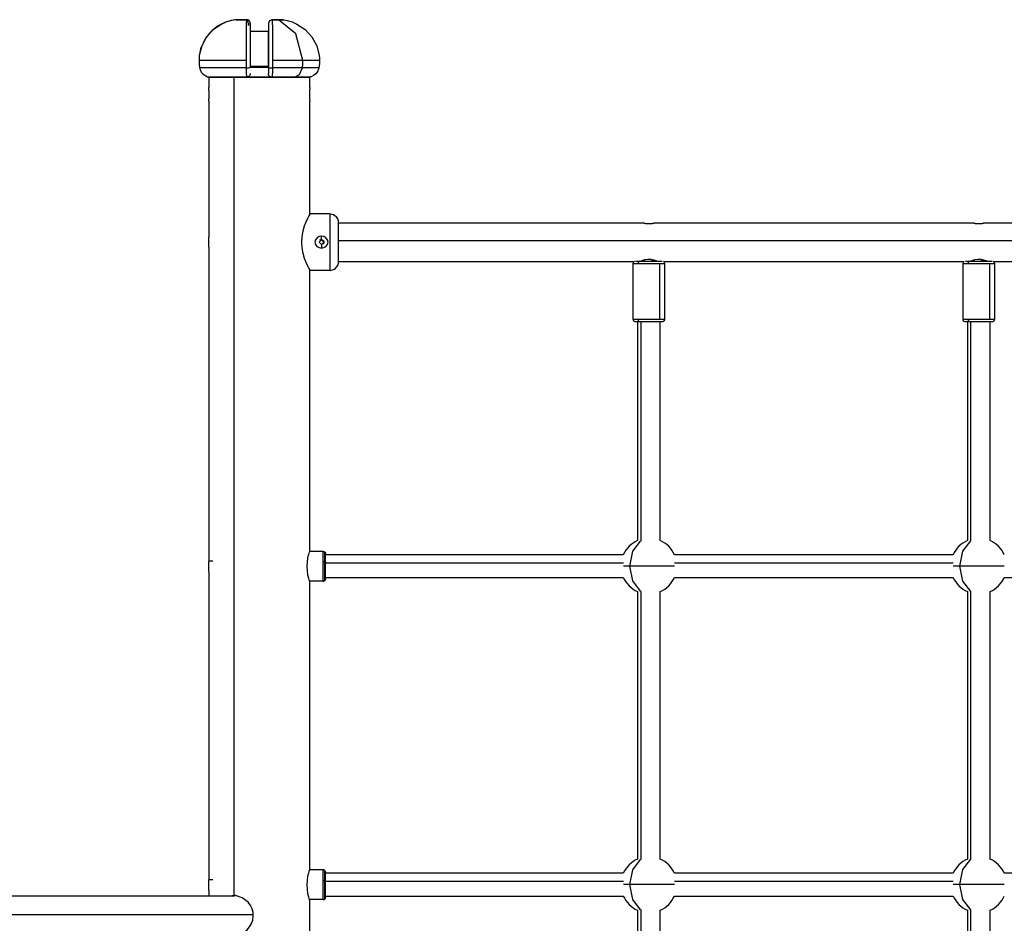
# Model space of a CAD drawing. Units: inches. Extents: x 95 to 201, y 43 to 166.
# Drawn here: x 114 to 123, y 158 to 166 of the extents above; entities that cross this region are included whole.
import ezdxf

# ---------------------------------------------------------------- set-up
doc = ezdxf.new("R2010")
doc.units = ezdxf.units.IN
doc.header["$MEASUREMENT"] = 0
doc.layers.add('Ebene 1', color=7, linetype='Continuous')

# ---------------------------------------------------------------- blocks, each defined once
blk = doc.blocks.new('block 2')
at = {"layer": 'Ebene 1', "color": 179, "lineweight": 25, "true_color": 0x1a171b}
for points in [[(116.3181, 166.3838), (116.3161, 166.3835), (116.3137, 166.383), (116.2976, 166.3802), (116.2818, 166.3768), (116.2391, 166.364), (116.1984, 166.3463), (116.1249, 166.298), (116.0653, 166.2331), (116.0229, 166.1556), (116.001, 166.0698), (115.9989, 166.0479), (115.9983, 166.026)], [(116.3181, 166.3838), (116.303, 166.3809), (116.2875, 166.3781), (116.2709, 166.3738), (116.2542, 166.369), (116.2396, 166.364), (116.2248, 166.3583), (116.2091, 166.3516), (116.1939, 166.3442), (116.1672, 166.329), (116.1421, 166.3118), (116.1152, 166.2894), (116.0906, 166.2648), (116.0708, 166.2408), (116.0529, 166.2152), (116.0363, 166.185), (116.0222, 166.154), (116.0151, 166.134), (116.0091, 166.113), (116.0045, 166.092), (116.001, 166.0705), (115.9991, 166.0483), (115.9983, 166.026)], [(116.3259, 166.3842), (116.3219, 166.3842), (116.3181, 166.3838)], [(116.3259, 166.3842), (116.3255, 166.3842), (116.3252, 166.3842), (116.3249, 166.3842), (116.3245, 166.3842), (116.3242, 166.3842), (116.3238, 166.3842), (116.3235, 166.3842), (116.3231, 166.3842), (116.3226, 166.3842), (116.3224, 166.3842), (116.3219, 166.3842), (116.3218, 166.3842), (116.3212, 166.3842), (116.3211, 166.3842), (116.3205, 166.3838), (116.3204, 166.3838), (116.3199, 166.3838), (116.3195, 166.3838), (116.3192, 166.3838), (116.3188, 166.3838), (116.3185, 166.3838), (116.3181, 166.3838)], [(116.416, 166.3838), (116.3598, 166.3838), (116.3181, 166.3838)], [(116.3259, 166.3842), (116.344, 166.3842), (116.3653, 166.3842)], [(116.418, 166.3842), (116.3653, 166.3842), (116.3259, 166.3842)], [(116.3653, 166.3842), (116.3901, 166.3842), (116.418, 166.3842)], [(116.416, 166.3838), (116.4155, 166.3835), (116.4155, 166.383), (116.4153, 166.3802), (116.4148, 166.3768), (116.4141, 166.364), (116.4134, 166.3463), (116.4127, 166.298), (116.412, 166.2331), (116.4117, 166.1556), (116.4117, 166.0698), (116.4117, 166.0479), (116.4117, 166.026)], [(116.418, 166.3842), (116.4168, 166.3842), (116.416, 166.3838)], [(116.448, 166.3344), (116.448, 166.3364), (116.448, 166.3387), (116.448, 166.3411), (116.448, 166.3432), (116.448, 166.3475), (116.448, 166.3516), (116.4473, 166.3583), (116.4458, 166.3647), (116.4444, 166.3683), (116.4427, 166.3714), (116.4413, 166.3731), (116.4399, 166.3749), (116.438, 166.3762), (116.436, 166.3781), (116.4342, 166.3795), (116.4317, 166.3807), (116.4296, 166.3816), (116.4272, 166.3828), (116.4225, 166.3838), (116.418, 166.3842)], [(116.4339, 166.3344), (116.4339, 166.3364), (116.4335, 166.3387), (116.4335, 166.3401), (116.4335, 166.3414), (116.4329, 166.3513), (116.431, 166.3604), (116.4289, 166.369), (116.4263, 166.3754), (116.4242, 166.3795), (116.4218, 166.3823), (116.4211, 166.383), (116.4205, 166.3838), (116.4191, 166.3842), (116.418, 166.3842)], [(116.448, 166.3542), (116.448, 166.3537), (116.448, 166.3535), (116.448, 166.3509), (116.448, 166.3476), (116.448, 166.3361), (116.448, 166.3199), (116.448, 166.2755), (116.448, 166.2162), (116.448, 166.1449), (116.448, 166.0662), (116.448, 166.0179), (116.448, 165.9699), (116.448, 165.9678), (116.448, 165.9658)], [(116.6403, 166.3838), (116.6177, 166.3755), (116.608, 166.3542)], [(116.608, 166.3542), (116.608, 166.3537), (116.608, 166.3535), (116.608, 166.3509), (116.608, 166.3476), (116.608, 166.3361), (116.608, 166.3199), (116.608, 166.2755), (116.608, 166.2162), (116.608, 166.1449), (116.608, 166.0662), (116.608, 166.0179), (116.608, 165.9699), (116.608, 165.9678), (116.608, 165.9658)], [(116.6382, 166.3842), (116.6392, 166.3842), (116.6403, 166.3838)], [(116.6382, 166.3842), (116.6385, 166.3842), (116.6389, 166.3842), (116.6389, 166.3842), (116.6392, 166.3842), (116.6396, 166.3838), (116.6399, 166.3838), (116.6403, 166.3838)], [(116.6382, 166.3842), (116.6907, 166.3842), (116.7298, 166.3842)], [(116.6907, 166.3842), (116.6656, 166.3842), (116.6382, 166.3842)], [(116.6403, 166.3838), (116.6406, 166.3809), (116.6409, 166.3781), (116.6413, 166.3738), (116.6416, 166.369), (116.642, 166.364), (116.6423, 166.3583), (116.6423, 166.3516), (116.6427, 166.3442), (116.643, 166.329), (116.6434, 166.3118), (116.6434, 166.2894), (116.6439, 166.2648), (116.644, 166.2408), (116.644, 166.2152), (116.644, 166.185), (116.6446, 166.154), (116.6446, 166.134), (116.6446, 166.113), (116.6446, 166.092), (116.6446, 166.0705), (116.6446, 166.0483), (116.6446, 166.026)], [(116.6962, 166.3838), (116.6699, 166.3838), (116.6403, 166.3838)], [(116.7298, 166.3842), (116.7123, 166.3842), (116.6907, 166.3842)], [(116.6962, 166.3838), (116.6935, 166.3842), (116.6907, 166.3842)], [(116.7379, 166.3838), (116.7191, 166.3838), (116.6962, 166.3838)], [(116.9116, 166.026), (116.8506, 166.2607), (116.6962, 166.3838)], [(116.7298, 166.3842), (116.7341, 166.3842), (116.7379, 166.3838)], [(116.7379, 166.3838), (116.7402, 166.3835), (116.7426, 166.383), (116.7584, 166.3802), (116.7743, 166.3768), (116.8166, 166.364), (116.8575, 166.3463), (116.9314, 166.298), (116.991, 166.2331), (117.0332, 166.1556), (117.055, 166.0698), (117.0569, 166.0479), (117.0576, 166.026)], [(116.448, 166.2836), (116.608, 166.2836)], [(116.608, 165.9725), (116.608, 166.1706), (116.608, 166.2836)], [(115.9983, 166.026), (115.9996, 165.9954), (116.0034, 165.9651), (116.0043, 165.9625), (116.0045, 165.9601)], [(115.9983, 166.026), (115.9983, 166.0248), (115.9983, 166.024), (115.9983, 166.0224), (115.9983, 166.0217), (115.9984, 166.0204), (115.9984, 166.0193), (115.9984, 166.0183), (115.9984, 166.0173), (115.9984, 166.0161), (115.9984, 166.0152), (115.9984, 166.014), (115.9984, 166.013), (115.9984, 166.0119), (115.9984, 166.0109), (115.9984, 166.0098), (115.9989, 166.0086), (115.9989, 166.0078), (115.9989, 166.0066), (115.9989, 166.0055), (115.9989, 166.0045), (115.9989, 166.0035), (115.9991, 166.0024), (115.9991, 166.0014), (115.9991, 166.0004), (115.9991, 165.9992), (115.9991, 165.9981), (115.9996, 165.9971), (115.9996, 165.9961), (115.9996, 165.995), (115.9998, 165.9938), (115.9998, 165.9928), (115.9998, 165.9918), (115.9998, 165.9907), (116.0003, 165.9897), (116.0003, 165.9887), (116.0003, 165.9876), (116.0007, 165.9866), (116.0007, 165.9854), (116.0007, 165.9844), (116.001, 165.9833), (116.001, 165.9823), (116.001, 165.9813), (116.0014, 165.98), (116.0014, 165.979), (116.0017, 165.978), (116.0017, 165.9769), (116.0017, 165.9759), (116.002, 165.9749), (116.002, 165.9738), (116.0024, 165.9726), (116.0024, 165.9718), (116.0027, 165.9706), (116.0027, 165.9695), (116.0031, 165.9685), (116.0031, 165.9675), (116.0034, 165.9664), (116.0034, 165.9652), (116.0038, 165.9644), (116.0038, 165.9632), (116.0043, 165.9621), (116.0043, 165.9611), (116.0045, 165.9601)], [(116.4117, 166.026), (116.1447, 166.026), (115.9983, 166.026)], [(116.0045, 165.9601), (116.0064, 165.9527), (116.0084, 165.9453), (116.0112, 165.9382), (116.0148, 165.9311), (116.0186, 165.9244), (116.0232, 165.918), (116.0282, 165.9122), (116.0336, 165.9063), (116.0394, 165.9015), (116.0455, 165.897), (116.0518, 165.8927), (116.0589, 165.8888), (116.0656, 165.8857), (116.0727, 165.8831), (116.0804, 165.881), (116.0882, 165.8796)], [(116.4117, 165.9601), (116.1488, 165.9601), (116.0045, 165.9601)], [(116.4117, 166.026), (116.4117, 165.9954), (116.4117, 165.9651), (116.4117, 165.9625), (116.4117, 165.9601)], [(116.4117, 165.9601), (116.4366, 165.9611), (116.448, 165.9658)], [(116.4117, 165.9601), (116.4117, 165.9571), (116.4117, 165.9547), (116.412, 165.9449), (116.412, 165.9353), (116.4127, 165.9211), (116.413, 165.9089), (116.4144, 165.8937), (116.416, 165.8831), (116.4161, 165.881), (116.4168, 165.8796)], [(116.608, 165.9725), (116.448, 165.9725)], [(116.608, 165.9628), (116.5279, 165.9628), (116.448, 165.9628)], [(116.608, 165.9628), (116.608, 165.9675), (116.608, 165.9725)], [(116.608, 165.9658), (116.608, 165.9635), (116.608, 165.9618), (116.608, 165.9608), (116.608, 165.9597), (116.608, 165.9439), (116.608, 165.9298), (116.608, 165.918), (116.608, 165.9108), (116.608, 165.9103), (116.608, 165.9099)], [(116.608, 165.9658), (116.6191, 165.9611), (116.6446, 165.9601)], [(116.6446, 165.9601), (116.6446, 165.9527), (116.644, 165.9453), (116.644, 165.9382), (116.6439, 165.9311), (116.6439, 165.9244), (116.6434, 165.918), (116.643, 165.9122), (116.6427, 165.9063), (116.6423, 165.9015), (116.642, 165.897), (116.6416, 165.8927), (116.6413, 165.8888), (116.6406, 165.8857), (116.6403, 165.8831), (116.6399, 165.881), (116.6392, 165.8796)], [(116.6446, 166.026), (116.6446, 166.0248), (116.6446, 166.024), (116.6446, 166.0224), (116.6446, 166.0217), (116.6446, 166.0204), (116.6446, 166.0193), (116.6446, 166.0183), (116.6446, 166.0173), (116.6446, 166.0161), (116.6446, 166.0152), (116.6446, 166.014), (116.6446, 166.013), (116.6446, 166.0119), (116.6446, 166.0109), (116.6446, 166.0098), (116.6446, 166.0086), (116.6446, 166.0078), (116.6446, 166.0066), (116.6446, 166.0055), (116.6446, 166.0045), (116.6446, 166.0035), (116.6446, 166.0024), (116.6446, 166.0014), (116.6446, 166.0004), (116.6446, 165.9992), (116.6446, 165.9981), (116.6446, 165.9971), (116.6446, 165.9961), (116.6446, 165.995), (116.6446, 165.9938), (116.6446, 165.9928), (116.6446, 165.9918), (116.6446, 165.9907), (116.6446, 165.9897), (116.6446, 165.9887), (116.6446, 165.9876), (116.6446, 165.9866), (116.6446, 165.9854), (116.6446, 165.9844), (116.6446, 165.9833), (116.6446, 165.9823), (116.6446, 165.9813), (116.6446, 165.98), (116.6446, 165.979), (116.6446, 165.978), (116.6446, 165.9769), (116.6446, 165.9759), (116.6446, 165.9749), (116.6446, 165.9738), (116.6446, 165.9726), (116.6446, 165.9718), (116.6446, 165.9706), (116.6446, 165.9695), (116.6446, 165.9685), (116.6446, 165.9675), (116.6446, 165.9664), (116.6446, 165.9652), (116.6446, 165.9644), (116.6446, 165.9632), (116.6446, 165.9621), (116.6446, 165.9611), (116.6446, 165.9601)], [(116.9116, 166.026), (116.7884, 166.026), (116.6446, 166.026)], [(116.9072, 165.9601), (116.7863, 165.9601), (116.6446, 165.9601)], [(116.8378, 165.8782), (116.883, 165.9015), (116.9072, 165.9601)], [(116.9072, 165.9601), (116.9105, 165.9928), (116.9116, 166.026)], [(117.0516, 165.9601), (116.9984, 165.9601), (116.9072, 165.9601)], [(117.0576, 166.026), (117.0035, 166.026), (116.9116, 166.026)], [(117.0516, 165.9601), (117.0509, 165.9571), (117.0506, 165.9547), (117.0473, 165.9449), (117.0435, 165.9353), (117.0352, 165.9211), (117.0251, 165.9089), (117.0058, 165.8937), (116.9836, 165.8831), (116.9756, 165.881), (116.9681, 165.8796)], [(117.0576, 166.026), (117.0564, 165.9954), (117.0523, 165.9651), (117.0519, 165.9625), (117.0516, 165.9601)], [(116.0336, 165.9063), (116.0723, 165.8831), (116.0801, 165.881), (116.0882, 165.8796)], [(116.0835, 165.8782), (116.1435, 165.8782), (116.3076, 165.8782)], [(116.0835, 165.8782), (116.0835, 165.7882)], [(116.8378, 165.8782), (116.7715, 165.8782), (116.6955, 165.8782), (116.6134, 165.8782), (116.5279, 165.8782), (116.4427, 165.8782), (116.3605, 165.8782), (116.2845, 165.8782), (116.2182, 165.8782), (116.164, 165.8782), (116.1235, 165.8782), (116.0983, 165.8782), (116.0899, 165.8782)], [(116.3076, 165.8782), (116.6067, 165.8782), (116.8688, 165.8782), (116.9725, 165.8782)], [(116.3076, 158.6851), (116.3076, 165.8782)], [(116.4167, 165.8782), (116.4726, 165.8782), (116.5295, 165.8782)], [(116.448, 165.9099), (116.448, 165.9068), (116.4473, 165.9039), (116.4466, 165.9012), (116.4454, 165.8979), (116.4444, 165.8955), (116.4427, 165.8927), (116.441, 165.8901), (116.4387, 165.8881), (116.4366, 165.886), (116.4342, 165.8843), (116.4317, 165.8829), (116.4289, 165.8815), (116.4256, 165.8807), (116.4229, 165.88), (116.4198, 165.8796), (116.4168, 165.8796)], [(116.4168, 165.8796), (116.4308, 165.8789), (116.4447, 165.8789), (116.4585, 165.8784), (116.4723, 165.8784), (116.4864, 165.8782), (116.5002, 165.8782), (116.5143, 165.8782), (116.5279, 165.8782), (116.5417, 165.8782), (116.5558, 165.8782), (116.5696, 165.8782), (116.5834, 165.8784), (116.5975, 165.8784), (116.6113, 165.8789), (116.6254, 165.8789), (116.6392, 165.8796)], [(116.5295, 165.8782), (116.5848, 165.8782), (116.6392, 165.8782)], [(116.6392, 165.8796), (116.6359, 165.8796), (116.6332, 165.88), (116.6299, 165.8807), (116.6272, 165.8815), (116.6244, 165.8829), (116.6218, 165.8843), (116.6194, 165.886), (116.6168, 165.8881), (116.6153, 165.8901), (116.613, 165.8927), (116.6117, 165.8955), (116.6103, 165.8979), (116.6092, 165.9012), (116.6086, 165.9039), (116.608, 165.9068), (116.608, 165.9099)], [(116.9658, 165.8782), (116.9574, 165.8782), (116.9327, 165.8782), (116.8921, 165.8782), (116.8378, 165.8782)], [(116.9681, 165.8796), (116.9681, 165.8789), (116.9681, 165.8789), (116.9681, 165.8784)], [(116.9725, 165.7875), (116.9725, 165.8782)], [(116.0835, 165.6683), (116.0835, 165.669), (116.0839, 165.6702), (116.0839, 165.6709), (116.0839, 165.6717), (116.0842, 165.6722), (116.0842, 165.6729), (116.0842, 165.6733), (116.0842, 165.674), (116.0846, 165.6769), (116.0851, 165.68), (116.0852, 165.6807), (116.0852, 165.6817), (116.0852, 165.6827), (116.0852, 165.6834), (116.0858, 165.6857), (116.0859, 165.6877), (116.0865, 165.6924), (116.0866, 165.6972), (116.0866, 165.6982), (116.0866, 165.6996), (116.0871, 165.7012), (116.0871, 165.7025), (116.0871, 165.705), (116.0873, 165.7079), (116.0873, 165.7106), (116.0873, 165.7134), (116.0873, 165.7149), (116.0878, 165.7163), (116.0878, 165.7177), (116.0878, 165.7191), (116.0878, 165.7251), (116.0878, 165.7306), (116.0878, 165.7339), (116.0878, 165.7368), (116.0878, 165.7382), (116.0878, 165.7396), (116.0873, 165.7413), (116.0873, 165.7427), (116.0873, 165.7484), (116.0871, 165.7537), (116.0871, 165.7551), (116.0866, 165.7561), (116.0866, 165.7575), (116.0866, 165.759), (116.0865, 165.7615), (116.0865, 165.7639), (116.0859, 165.7659), (116.0859, 165.7685), (116.0858, 165.7706), (116.0858, 165.7725), (116.0851, 165.7763), (116.0846, 165.7794), (116.0846, 165.7808), (116.0842, 165.7823), (116.0842, 165.783), (116.0842, 165.7837), (116.0842, 165.784), (116.0839, 165.7847), (116.0839, 165.7864), (116.0835, 165.7875), (116.0835, 165.788), (116.0835, 165.7882)], [(116.9725, 165.7882), (116.9725, 165.7875), (116.9725, 165.7871), (116.9722, 165.7864), (116.9722, 165.7861), (116.9722, 165.7854), (116.9722, 165.7851), (116.9722, 165.7847), (116.9718, 165.7823), (116.9715, 165.7794), (116.9715, 165.7787), (116.9715, 165.778), (116.9712, 165.7773), (116.9712, 165.7763), (116.9712, 165.7745), (116.9708, 165.7727), (116.9705, 165.7685), (116.9701, 165.7639), (116.9701, 165.7625), (116.9698, 165.7615), (116.9698, 165.7601), (116.9698, 165.759), (116.9694, 165.7565), (116.9694, 165.7537), (116.9694, 165.7513), (116.9689, 165.7484), (116.9689, 165.747), (116.9689, 165.7454), (116.9689, 165.7441), (116.9689, 165.7427), (116.9687, 165.7368), (116.9687, 165.7311), (116.9687, 165.7279), (116.9687, 165.7251), (116.9687, 165.7237), (116.9687, 165.7224), (116.9687, 165.7205), (116.9687, 165.7191), (116.9689, 165.7134), (116.9689, 165.7079), (116.9689, 165.7063), (116.9694, 165.705), (116.9694, 165.7036), (116.9694, 165.7025), (116.9694, 165.6996), (116.9698, 165.6972), (116.9698, 165.6948), (116.9701, 165.6924), (116.9701, 165.6903), (116.9705, 165.6877), (116.9708, 165.6838), (116.9712, 165.68), (116.9715, 165.6783), (116.9715, 165.6769), (116.9715, 165.6762), (116.9718, 165.6753), (116.9718, 165.6746), (116.9718, 165.674), (116.9722, 165.6717), (116.9722, 165.6702), (116.9722, 165.6696), (116.9725, 165.6695), (116.9725, 165.669), (116.9725, 165.6686)], [(116.0835, 165.6686), (116.0835, 164.4732)], [(116.9725, 164.6785), (116.9725, 165.6683)], [(116.9743, 164.6785), (116.9718, 164.6735), (116.9641, 164.659), (116.9524, 164.6358), (116.9383, 164.6051), (116.924, 164.5682), (116.9109, 164.5255), (116.9016, 164.4787), (116.8985, 164.4291)], [(117.15, 164.6785), (116.9743, 164.6785)], [(117.15, 164.6785), (117.1799, 164.6719), (117.2054, 164.654)], [(117.15, 164.1783), (117.1506, 164.3037), (117.1506, 164.554), (117.15, 164.6785)], [(117.2256, 164.3836), (117.2256, 164.3948), (117.2256, 164.4063), (117.2256, 164.4396), (117.2256, 164.4725), (117.2256, 164.5038), (117.2256, 164.5322), (117.2256, 164.5571), (117.2251, 164.5772), (117.2251, 164.5924), (117.2251, 164.6018), (117.2251, 164.6036), (117.2249, 164.6055), (117.2249, 164.6065), (117.2249, 164.6082), (117.2249, 164.6092), (117.2249, 164.6103), (117.2244, 164.6123), (117.224, 164.6149), (117.222, 164.6241), (117.2189, 164.6332), (117.2139, 164.6432), (117.2071, 164.652), (117.2061, 164.6527), (117.2051, 164.6537)], [(119.9119, 164.5967), (117.2251, 164.5967)], [(119.9112, 164.5967), (119.9129, 164.5962), (119.9152, 164.5958), (119.9186, 164.5951), (119.9227, 164.5941), (119.9274, 164.5934), (119.9327, 164.5927)], [(119.9327, 164.5927), (119.9391, 164.592), (119.9458, 164.5917), (119.9527, 164.5913), (119.9599, 164.5913), (119.9667, 164.592), (119.9729, 164.5924), (119.9789, 164.5934), (119.9842, 164.5941), (119.9889, 164.5951), (119.9923, 164.5958), (119.9947, 164.5962), (119.9961, 164.5967)], [(122.8116, 164.5967), (119.9958, 164.5967)], [(122.8115, 164.5967), (122.8128, 164.5962), (122.8152, 164.5958), (122.8183, 164.5951), (122.823, 164.5941), (122.8276, 164.5934), (122.8325, 164.5927)], [(122.8325, 164.5927), (122.8388, 164.592), (122.8459, 164.5917), (122.8526, 164.5913), (122.8597, 164.5913), (122.8667, 164.592), (122.8731, 164.5924), (122.8791, 164.5934), (122.884, 164.5941), (122.8886, 164.5951), (122.8924, 164.5958), (122.8947, 164.5962), (122.896, 164.5967)], [(125.7119, 164.5967), (122.8957, 164.5967)], [(116.0835, 164.3836), (116.0839, 164.3884), (116.0851, 164.3994), (116.0858, 164.4149), (116.0859, 164.4322), (116.0852, 164.4487), (116.0846, 164.4625), (116.0839, 164.4711), (116.0835, 164.4732)], [(116.8985, 164.4291), (116.9016, 164.3789), (116.9109, 164.3319), (116.924, 164.2894), (116.9383, 164.2522), (116.9524, 164.2217), (116.9641, 164.1982), (116.9718, 164.1834), (116.9743, 164.1783)], [(117.0752, 164.4807), (117.054, 164.477), (117.0358, 164.4664), (117.0227, 164.4494), (117.0177, 164.4291), (117.0227, 164.4082), (117.0352, 164.3912), (117.054, 164.3807), (117.0752, 164.3769)], [(117.0749, 164.4497), (117.054, 164.4286), (117.0749, 164.4079)], [(117.0738, 164.4487), (117.0718, 164.4487), (117.0695, 164.4484), (117.0685, 164.448), (117.0674, 164.448), (117.0668, 164.4477), (117.0657, 164.4473), (117.0638, 164.4463), (117.0623, 164.4453), (117.0614, 164.4449)], [(117.0614, 164.4449), (117.0671, 164.4477), (117.0735, 164.4487)], [(117.0624, 164.4459), (117.0631, 164.4459), (117.0638, 164.4466), (117.065, 164.447), (117.0657, 164.4477), (117.0668, 164.448), (117.0688, 164.4487), (117.0705, 164.449), (117.0718, 164.4494), (117.0726, 164.4494), (117.0738, 164.4494), (117.0749, 164.4497)], [(117.0749, 164.4497), (117.0752, 164.4807)], [(117.0749, 164.4497), (117.0771, 164.4494), (117.0786, 164.449), (117.0798, 164.449), (117.0809, 164.4487), (117.0819, 164.4484), (117.0829, 164.448), (117.0847, 164.447), (117.0866, 164.4459), (117.0873, 164.4456), (117.0883, 164.4449), (117.089, 164.4442), (117.0897, 164.4434), (117.091, 164.442), (117.0921, 164.4403), (117.0928, 164.4396), (117.0933, 164.4385), (117.094, 164.4373), (117.0943, 164.4366), (117.0947, 164.4358), (117.095, 164.4346), (117.0954, 164.4339), (117.0954, 164.4329), (117.0957, 164.4308), (117.0957, 164.4286), (117.0957, 164.4277), (117.0957, 164.4265), (117.0957, 164.4255), (117.0954, 164.4244), (117.095, 164.4225), (117.0943, 164.4205), (117.094, 164.4198), (117.0933, 164.4187), (117.0928, 164.4177), (117.0921, 164.417), (117.091, 164.4153), (117.0897, 164.4139), (117.0867, 164.4113)], [(117.0749, 164.4079), (117.096, 164.4286), (117.0749, 164.4497)], [(117.0749, 164.4079), (117.0752, 164.3769)], [(117.0752, 164.3769), (117.096, 164.3807), (117.1145, 164.3912), (117.1274, 164.4082), (117.1324, 164.4286), (117.1277, 164.4494), (117.1146, 164.4664), (117.096, 164.477), (117.0752, 164.4807)], [(117.2256, 164.4427), (128.4001, 164.4427)], [(116.0835, 164.3838), (116.0835, 161.6234)], [(117.2183, 164.2231), (117.2189, 164.2237), (117.219, 164.2244), (117.2213, 164.2299), (117.223, 164.2358), (117.2237, 164.2399), (117.2244, 164.2437), (117.2244, 164.2454), (117.2249, 164.2473), (117.2249, 164.248), (117.2249, 164.2487), (117.2249, 164.2498), (117.2249, 164.2506), (117.2251, 164.2515), (117.2251, 164.2522), (117.2251, 164.2554), (117.2251, 164.2589), (117.2251, 164.272), (117.2256, 164.2907), (117.2256, 164.315), (117.2256, 164.3433), (117.2256, 164.3627), (117.2256, 164.3836)], [(117.2251, 164.2596), (119.8258, 164.2596)], [(119.8139, 164.2413), (119.8251, 164.2413), (119.8569, 164.2413)], [(119.8139, 164.2413), (119.8139, 163.7514)], [(119.8364, 164.2615), (119.8487, 164.2615), (119.8705, 164.2615)], [(119.8705, 164.2615), (119.8611, 164.2554), (119.8569, 164.2413)], [(119.8569, 164.2413), (119.9543, 164.2413), (120.0512, 164.2413)], [(119.8705, 164.2615), (119.9899, 164.2615), (120.0712, 164.2615)], [(119.9165, 164.2727), (119.8978, 164.2671), (119.8847, 164.2622), (119.8786, 164.2596)], [(119.9138, 164.2716), (119.9138, 164.2615)], [(120.0287, 164.2596), (120.0189, 164.2639), (120.0001, 164.2702), (119.9741, 164.2759), (119.9448, 164.2766), (119.9165, 164.2727)], [(119.9817, 164.2615), (119.9817, 164.2746)], [(119.9937, 164.2615), (119.9937, 164.2716)], [(120.0512, 164.2413), (120.0826, 164.2413), (120.094, 164.2413)], [(120.0512, 163.7514), (120.0512, 164.2413)], [(120.0816, 164.2596), (122.7257, 164.2596)], [(120.094, 163.7514), (120.094, 164.2413)], [(122.7136, 164.2413), (122.725, 164.2413), (122.7567, 164.2413)], [(122.7136, 164.2413), (122.7136, 163.7514)], [(122.7362, 164.2615), (122.7486, 164.2615), (122.7708, 164.2615)], [(122.7708, 164.2615), (122.7608, 164.2554), (122.7567, 164.2413)], [(122.7567, 164.2413), (122.8542, 164.2413), (122.9513, 164.2413)], [(122.7708, 164.2615), (122.8897, 164.2615), (122.9715, 164.2615)], [(122.8166, 164.2727), (122.7977, 164.2671), (122.7849, 164.2622), (122.7789, 164.2596)], [(122.8139, 164.2716), (122.8139, 164.2615)], [(122.9286, 164.2596), (122.9189, 164.2639), (122.9, 164.2702), (122.8742, 164.2759), (122.8445, 164.2766), (122.8166, 164.2727)], [(122.8816, 164.2615), (122.8816, 164.2746)], [(122.894, 164.2615), (122.894, 164.2716)], [(122.9513, 164.2413), (122.9828, 164.2413), (122.9939, 164.2413)], [(122.9513, 163.7514), (122.9513, 164.2413)], [(122.9818, 164.2596), (125.6258, 164.2596)], [(122.9939, 163.7514), (122.9939, 164.2413)], [(116.9725, 161.7102), (116.9725, 164.1783)], [(117.15, 164.1783), (116.9743, 164.1783)], [(117.15, 164.1783), (117.191, 164.1905), (117.2183, 164.2231)], [(119.8139, 163.7514), (119.8251, 163.7514), (119.8569, 163.7514)], [(119.8301, 163.7314), (119.8399, 163.7314), (119.8681, 163.7314)], [(119.8339, 163.7313), (119.8433, 163.7313), (119.8705, 163.7313)], [(119.8537, 163.7313), (119.8537, 161.8056)], [(119.8569, 163.7514), (119.86, 163.7387), (119.8681, 163.7314)], [(119.8569, 163.7514), (119.9543, 163.7514), (120.0512, 163.7514)], [(119.8681, 163.7314), (119.8697, 163.7314), (119.8705, 163.7313)], [(119.8681, 163.7314), (120.0021, 163.7314), (120.0773, 163.7314)], [(119.8705, 163.7313), (120.0008, 163.7313), (120.0738, 163.7313)], [(119.8847, 161.8015), (119.8847, 163.7313)], [(120.0512, 163.7514), (120.0826, 163.7514), (120.094, 163.7514)], [(120.0537, 161.8056), (120.0537, 163.7313)], [(122.7136, 163.7514), (122.725, 163.7514), (122.7567, 163.7514)], [(122.7301, 163.7314), (122.7401, 163.7314), (122.768, 163.7314)], [(122.7338, 163.7313), (122.7432, 163.7313), (122.7708, 163.7313)], [(122.7539, 163.7313), (122.7539, 161.8061)], [(122.7567, 163.7514), (122.7601, 163.7387), (122.768, 163.7314)], [(122.7567, 163.7514), (122.8542, 163.7514), (122.9513, 163.7514)], [(122.768, 163.7314), (122.7694, 163.7314), (122.7708, 163.7313)], [(122.768, 163.7314), (122.9024, 163.7314), (122.9775, 163.7314)], [(122.7708, 163.7313), (122.901, 163.7313), (122.9735, 163.7313)], [(122.7846, 161.8041), (122.7846, 163.7313)], [(122.9513, 163.7514), (122.9828, 163.7514), (122.9939, 163.7514)], [(122.9539, 161.8061), (122.9539, 163.7313)], [(119.878, 161.8018), (119.8089, 161.7112), (119.7836, 161.5814)], [(122.7815, 161.8041), (122.7098, 161.7133), (122.6833, 161.5814)], [(116.9658, 161.7071), (116.9598, 161.683), (116.9534, 161.6527), (116.9486, 161.617), (116.9469, 161.5786), (116.9486, 161.5397), (116.9534, 161.5042), (116.9598, 161.4739), (116.9658, 161.4497)], [(116.9658, 161.7071), (116.9662, 161.7073), (116.9662, 161.7073), (116.9665, 161.708), (116.9665, 161.708)], [(116.9668, 161.7085), (116.9689, 161.7085), (116.9708, 161.7085)], [(117.0904, 161.7102), (116.9712, 161.7102)], [(117.0904, 161.7102), (117.0924, 161.7099), (117.0947, 161.7099), (117.0954, 161.7093), (117.0964, 161.7092), (117.0974, 161.7086), (117.0981, 161.7085), (117.0998, 161.7078), (117.1017, 161.7066), (117.1024, 161.7059), (117.1034, 161.7055), (117.1041, 161.7049), (117.1048, 161.7042)], [(117.0907, 161.6182), (117.0907, 161.6732), (117.0904, 161.7102)], [(117.1048, 161.7042), (117.1052, 161.7038), (117.1055, 161.7035), (117.1055, 161.7031), (117.1059, 161.7026), (117.1062, 161.7024), (117.1065, 161.7018), (117.1071, 161.7012), (117.1072, 161.7011), (117.1078, 161.7002), (117.1078, 161.7002), (117.1079, 161.6999), (117.1079, 161.6995), (117.1084, 161.6992), (117.1084, 161.6992), (117.1084, 161.6988), (117.1088, 161.6985), (117.1088, 161.6981), (117.1091, 161.6978), (117.1091, 161.6978), (117.1095, 161.6968), (117.1095, 161.6961), (117.1098, 161.695), (117.1102, 161.694), (117.1102, 161.6931), (117.1105, 161.6928), (117.1105, 161.6921), (117.1105, 161.6918), (117.1105, 161.6911), (117.1105, 161.6907), (117.1105, 161.6904), (117.1105, 161.69)], [(117.1048, 161.6163), (117.1048, 161.6689), (117.1048, 161.7042)], [(117.1105, 161.6129), (117.1105, 161.6585), (117.1105, 161.69)], [(119.7288, 161.6813), (117.1105, 161.6813)], [(122.629, 161.6813), (120.1785, 161.6813)], [(116.1206, 161.6234), (116.0811, 161.6234)], [(116.0835, 161.5335), (116.0839, 161.5383), (116.0851, 161.5493), (116.0858, 161.5648), (116.0859, 161.582), (116.0852, 161.5989), (116.0846, 161.6129), (116.0839, 161.6213), (116.0835, 161.623)], [(117.0904, 161.4501), (117.0907, 161.5173), (117.0907, 161.6182)], [(117.0907, 161.6182), (117.0981, 161.6177), (117.1048, 161.6163)], [(117.1048, 161.6163), (117.1091, 161.6144), (117.1105, 161.6129)], [(117.1048, 161.4558), (117.1048, 161.5204), (117.1048, 161.6163)], [(117.1105, 161.4699), (117.1105, 161.5278), (117.1105, 161.6129)], [(119.7291, 161.6075), (117.1105, 161.6075)], [(119.7836, 161.5814), (119.7524, 161.5814), (119.7291, 161.5814)], [(119.7836, 161.5814), (119.8089, 161.4515), (119.878, 161.3609)], [(120.1785, 161.5814), (120.0011, 161.5814), (119.7836, 161.5814)], [(122.629, 161.6075), (120.1785, 161.6075)], [(122.6833, 161.5814), (122.6526, 161.5814), (122.629, 161.5814)], [(122.6833, 161.5814), (122.7098, 161.4494), (122.7815, 161.3588)], [(123.0788, 161.5814), (122.9014, 161.5814), (122.6833, 161.5814)], [(116.0835, 161.5336), (116.0835, 158.8234)], [(117.0904, 161.4497), (117.0924, 161.4497), (117.0943, 161.4501), (117.0954, 161.4504), (117.0964, 161.4504), (117.0971, 161.4508), (117.0981, 161.4511), (117.0998, 161.4522), (117.1017, 161.4534), (117.1024, 161.4537), (117.1031, 161.4544), (117.1038, 161.4551), (117.1045, 161.4558)], [(117.1048, 161.4558), (117.1034, 161.4547), (117.1017, 161.4534), (117.101, 161.453), (117.0998, 161.4522), (117.0991, 161.4518), (117.0981, 161.4515), (117.0964, 161.4508), (117.0947, 161.4504), (117.0935, 161.4501), (117.0924, 161.4501), (117.0914, 161.4501), (117.0904, 161.4501)], [(117.1105, 161.4699), (117.1105, 161.4696), (117.1105, 161.4692), (117.1105, 161.4689), (117.1105, 161.4685), (117.1105, 161.4685), (117.1105, 161.4682), (117.1105, 161.4678), (117.1105, 161.4673), (117.1102, 161.4671), (117.1102, 161.4665), (117.1102, 161.4659), (117.1098, 161.4649), (117.1095, 161.4639), (117.1095, 161.4632), (117.1091, 161.4625), (117.1088, 161.4618), (117.1088, 161.4615), (117.1084, 161.4608), (117.1079, 161.4604), (117.1079, 161.4601), (117.1078, 161.4597), (117.1072, 161.4589), (117.1071, 161.4585), (117.1065, 161.4582), (117.1065, 161.458), (117.1062, 161.4575), (117.1059, 161.4572), (117.1055, 161.4568), (117.1052, 161.4565), (117.1048, 161.4561), (117.1048, 161.4558)], [(117.1105, 161.4814), (119.7288, 161.4814)], [(120.1785, 161.4814), (122.629, 161.4814)], [(123.0784, 161.4814), (125.5288, 161.4814)], [(117.0904, 161.4501), (116.9658, 161.4501)], [(116.9668, 161.4484), (116.9665, 161.4484), (116.9662, 161.4487), (116.9662, 161.4491), (116.9662, 161.4494), (116.9658, 161.4497)], [(117.0904, 161.4497), (116.9658, 161.4497)], [(116.9668, 161.4484), (116.9712, 161.4484), (116.9725, 161.4484)], [(116.9725, 158.91), (116.9725, 161.4484)], [(119.8537, 161.3571), (119.8537, 159.0058)], [(119.8847, 159.0015), (119.8847, 161.3612)], [(120.0537, 159.0058), (120.0537, 161.3571)], [(122.7539, 161.3566), (122.7539, 159.0061)], [(122.7846, 159.0041), (122.7846, 161.3588)], [(122.9539, 159.0061), (122.9539, 161.3566)], [(119.878, 159.0018), (119.8089, 158.9112), (119.7836, 158.7814)], [(122.7815, 159.0041), (122.7098, 158.9133), (122.6833, 158.7814)], [(116.9658, 158.9069), (116.9598, 158.883), (116.9534, 158.8527), (116.9486, 158.817), (116.9469, 158.7782), (116.9486, 158.7397), (116.9534, 158.7042), (116.9598, 158.6733), (116.9658, 158.6499)], [(116.9658, 158.9069), (116.9662, 158.9073), (116.9662, 158.9073), (116.9665, 158.908), (116.9665, 158.908)], [(116.9668, 158.9085), (116.9689, 158.9085), (116.9708, 158.9085)], [(117.0904, 158.91), (116.9712, 158.91)], [(117.1048, 158.9042), (117.1034, 158.9055), (117.1017, 158.9066), (117.101, 158.9069), (117.0998, 158.9078), (117.0991, 158.908), (117.0981, 158.9085), (117.0964, 158.9092), (117.0947, 158.9099), (117.0935, 158.9099), (117.0924, 158.9099), (117.0914, 158.91), (117.0904, 158.91)], [(117.0907, 158.818), (117.0907, 158.8732), (117.0904, 158.91)], [(117.1105, 158.89), (117.1105, 158.8904), (117.1105, 158.8911), (117.1105, 158.8914), (117.1105, 158.8918), (117.1105, 158.8928), (117.1102, 158.8938), (117.1098, 158.895), (117.1098, 158.8957), (117.1095, 158.8968), (117.1091, 158.8978), (117.1084, 158.8995), (117.1072, 158.9011), (117.1065, 158.9021), (117.1059, 158.9028), (117.1055, 158.9035), (117.1048, 158.9042)], [(117.1048, 158.8163), (117.1048, 158.8689), (117.1048, 158.9042)], [(117.1105, 158.8129), (117.1105, 158.8587), (117.1105, 158.89)], [(119.7288, 158.8813), (117.1105, 158.8813)], [(122.629, 158.8813), (120.1785, 158.8813)], [(125.5288, 158.8813), (123.0784, 158.8813)], [(116.1206, 158.8234), (116.0811, 158.8234)], [(116.0835, 158.7335), (116.0839, 158.7383), (116.0851, 158.7493), (116.0858, 158.7648), (116.0859, 158.7822), (116.0852, 158.7991), (116.0846, 158.8129), (116.0839, 158.8211), (116.0835, 158.823)], [(117.0904, 158.6501), (117.0907, 158.7173), (117.0907, 158.818)], [(117.0907, 158.818), (117.0981, 158.8177), (117.1048, 158.8163)], [(117.1048, 158.8163), (117.1091, 158.8146), (117.1105, 158.8129)], [(117.1048, 158.6558), (117.1048, 158.7204), (117.1048, 158.8163)], [(117.1105, 158.6699), (117.1105, 158.7278), (117.1105, 158.8129)], [(119.7291, 158.8075), (117.1105, 158.8075)], [(119.7836, 158.7814), (119.7524, 158.7814), (119.7291, 158.7814)], [(119.7836, 158.7814), (119.8089, 158.6515), (119.878, 158.5609)], [(120.1785, 158.7814), (120.0011, 158.7814), (119.7836, 158.7814)], [(122.629, 158.8075), (120.1785, 158.8075)], [(122.6833, 158.7814), (122.6526, 158.7814), (122.629, 158.7814)], [(122.6833, 158.7814), (122.7098, 158.6494), (122.7815, 158.5588)], [(123.0788, 158.7814), (122.9014, 158.7814), (122.6833, 158.7814)], [(116.0835, 158.7336), (116.0835, 158.6787)], [(116.3076, 158.6851), (116.2716, 158.6801)], [(116.2945, 158.6809), (116.3178, 158.6847)], [(116.3195, 158.6844), (116.3181, 158.6847), (116.3168, 158.6847), (116.315, 158.6847), (116.3137, 158.6847), (116.3121, 158.6851), (116.3107, 158.6851), (116.309, 158.6851), (116.3076, 158.6851)], [(116.3986, 158.366), (116.4205, 158.3845), (116.4423, 158.4095), (116.4596, 158.4386), (116.4709, 158.4699), (116.4758, 158.503), (116.4737, 158.5366), (116.4649, 158.569), (116.4501, 158.5989), (116.4299, 158.6258), (116.3784, 158.6659), (116.3195, 158.6844)], [(116.3061, 158.6787), (110.5576, 158.6787)], [(117.0904, 158.6501), (116.9658, 158.6501)], [(116.9668, 158.6484), (116.9665, 158.6484), (116.9662, 158.6487), (116.9662, 158.6494), (116.9658, 158.6499)], [(117.0904, 158.6499), (116.9658, 158.6499)], [(116.9668, 158.6484), (116.9712, 158.6484), (116.9725, 158.6484)], [(116.9725, 156.1102), (116.9725, 158.6484)], [(117.1045, 158.6558), (117.1031, 158.6544), (117.1017, 158.6534), (117.1005, 158.6527), (117.0998, 158.6522), (117.0991, 158.6515), (117.0981, 158.6513), (117.0964, 158.6504), (117.0943, 158.6501), (117.0935, 158.6501), (117.0924, 158.6499), (117.0914, 158.6499), (117.0904, 158.6499)], [(117.0904, 158.6501), (117.0924, 158.6501), (117.0947, 158.6504), (117.0954, 158.6504), (117.0964, 158.6508), (117.0974, 158.6513), (117.0981, 158.6515), (117.0998, 158.6522), (117.1017, 158.6534), (117.1024, 158.6541), (117.1034, 158.6547), (117.1041, 158.6551), (117.1048, 158.6558)], [(117.1091, 158.6628), (117.1091, 158.6622), (117.1079, 158.6604), (117.1071, 158.6585), (117.1065, 158.6578), (117.1059, 158.6572), (117.1052, 158.6565), (117.1045, 158.6558)], [(117.1048, 158.6558), (117.1059, 158.6572), (117.1072, 158.6589), (117.1078, 158.6597), (117.1084, 158.6608), (117.1088, 158.6615), (117.1091, 158.6625), (117.1098, 158.6642), (117.1102, 158.6659), (117.1105, 158.6671), (117.1105, 158.6682), (117.1105, 158.6685), (117.1105, 158.6689), (117.1105, 158.6696), (117.1105, 158.6699)], [(117.1105, 158.6813), (119.7288, 158.6813)], [(120.1785, 158.6813), (122.629, 158.6813)], [(116.4744, 158.5154), (110.5576, 158.5154)], [(119.8537, 158.5571), (119.8537, 156.2056)], [(119.8847, 156.2015), (119.8847, 158.5612)], [(120.0537, 156.2056), (120.0537, 158.5571)], [(122.7539, 158.5566), (122.7539, 156.2061)], [(122.7846, 156.2041), (122.7846, 158.5588)], [(122.9539, 156.2061), (122.9539, 158.5566)]]:
    blk.add_lwpolyline(points, dxfattribs=at)
blk.add_open_spline([(116.0882, 165.8796), (116.0882, 165.8796), (116.0882, 165.8789), (116.0882, 165.8789), (116.0882, 165.8789), (116.0882, 165.8789), (116.0882, 165.8789), (116.0882, 165.8789), (116.0882, 165.8784), (116.0882, 165.8784), (116.0882, 165.8784), (116.0882, 165.8789), (116.0882, 165.8789), (116.0882, 165.8789), (116.0882, 165.8789), (116.0882, 165.8789), (116.0882, 165.8789), (116.0882, 165.8796), (116.0882, 165.8796), (116.0882, 165.8796), (116.0882, 165.8796), (116.0882, 165.8796)], degree=3, knots=[0, 0, 0, 0, 1, 1, 1, 2, 2, 2, 3, 3, 3, 4, 4, 4, 5, 5, 5, 6, 6, 6, 7, 7, 7, 7], dxfattribs=at)
for points in [[(119.8258, 164.2596), (119.8184, 164.2565), (119.8139, 164.2494), (119.8139, 164.2413)], [(120.094, 164.2413), (120.094, 164.2494), (120.089, 164.2565), (120.0819, 164.2596)], [(122.7257, 164.2596), (122.7186, 164.2565), (122.7136, 164.2494), (122.7136, 164.2413)], [(122.9939, 164.2413), (122.9939, 164.2494), (122.9892, 164.2565), (122.9818, 164.2596)], [(119.8139, 163.7514), (119.8139, 163.7418), (119.8204, 163.7333), (119.8301, 163.7314)], [(119.8301, 163.7314), (119.8314, 163.7314), (119.8325, 163.7313), (119.8339, 163.7313)], [(120.0738, 163.7313), (120.0748, 163.7313), (120.0764, 163.7314), (120.0773, 163.7314)], [(120.0773, 163.7314), (120.0869, 163.7333), (120.094, 163.7418), (120.094, 163.7514)], [(122.7136, 163.7514), (122.7136, 163.7418), (122.7207, 163.7333), (122.73, 163.7314)], [(122.73, 163.7314), (122.7314, 163.7314), (122.7327, 163.7313), (122.7338, 163.7313)], [(122.9735, 163.7313), (122.9751, 163.7313), (122.9761, 163.7314), (122.9775, 163.7314)], [(122.9775, 163.7314), (122.9872, 163.7333), (122.9939, 163.7418), (122.9939, 163.7514)], [(119.8537, 161.8061), (119.7984, 161.7815), (119.7536, 161.7369), (119.7288, 161.6813)], [(120.1785, 161.6813), (120.1539, 161.7369), (120.1095, 161.7815), (120.0537, 161.8061)], [(122.7539, 161.8061), (122.6981, 161.7815), (122.6537, 161.7369), (122.629, 161.6813)], [(123.0784, 161.6813), (123.0536, 161.7369), (123.0094, 161.7815), (122.9539, 161.8061)], [(119.7288, 161.4814), (119.7536, 161.4258), (119.7984, 161.3814), (119.8537, 161.3566)], [(120.0537, 161.3566), (120.1095, 161.3814), (120.1539, 161.4258), (120.1785, 161.4814)], [(122.629, 161.4814), (122.6537, 161.4258), (122.6981, 161.3814), (122.7539, 161.3566)], [(122.9539, 161.3566), (123.0094, 161.3814), (123.0536, 161.4258), (123.0784, 161.4814)], [(119.8537, 159.0061), (119.7984, 158.9813), (119.7536, 158.9369), (119.7288, 158.8813)], [(120.1785, 158.8813), (120.1539, 158.9369), (120.1095, 158.9813), (120.0537, 159.0061)], [(122.7539, 159.0061), (122.6981, 158.9813), (122.6537, 158.9369), (122.629, 158.8813)], [(123.0784, 158.8813), (123.0536, 158.9369), (123.0094, 158.9813), (122.9539, 159.0061)], [(119.7288, 158.6813), (119.7536, 158.6258), (119.7984, 158.5814), (119.8537, 158.5566)], [(120.0537, 158.5566), (120.1095, 158.5814), (120.1539, 158.6258), (120.1785, 158.6813)], [(122.629, 158.6813), (122.6537, 158.6258), (122.6981, 158.5814), (122.7539, 158.5566)], [(122.9539, 158.5566), (123.0094, 158.5814), (123.0536, 158.6258), (123.0784, 158.6813)]]:
    blk.add_open_spline(points, degree=3, dxfattribs=at)

msp = doc.modelspace()

# ---------------------------------------------------------------- block references
at = {"layer": 'Ebene 1'}
msp.add_blockref('block 2', (0, 0), dxfattribs=at)

doc.saveas('drawing.dxf')
